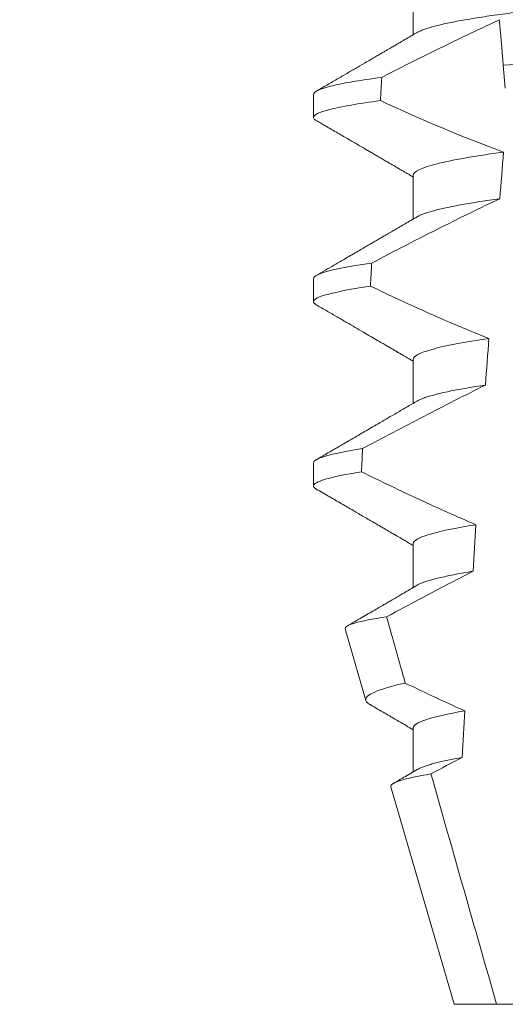
# Model space of a CAD drawing. Extents: x -33 to 69, y -12 to 51.
# Drawn here: x 52 to 52, y 13 to 13 of the extents above; entities that cross this region are included whole.
import ezdxf

# ---------------------------------------------------------------- set-up
doc = ezdxf.new("R2010")
doc.units = 0
doc.header["$MEASUREMENT"] = 0
doc.layers.get('0').update_dxf_attribs({"linetype": 'CONTINUOUS', "lineweight": 15})
doc.layers.get('DEFPOINTS').update_dxf_attribs({"linetype": 'CONTINUOUS'})
doc.layers.add('Text', color=7, linetype='CONTINUOUS')
doc.styles.add('ROMAND', font='romand.shx', dxfattribs={"oblique": 15})
doc.dimstyles.new('ROMAND', dxfattribs={"dimscale": 6, "dimtxt": 0.125, "dimasz": 0.125, "dimexe": 0.0625, "dimexo": 0.0625, "dimgap": 0.09, "dimtad": 0, "dimtih": 1, "dimtoh": 1, "dimdec": 3, "dimzin": 0, "dimdsep": 46, "dimlunit": 4, "dimtxsty": 'ROMAND', "dimcen": 0, "dimadec": 0, "dimazin": 0, "dimtfac": 1, "dimtdec": 3, "dimtofl": 0, "dimtmove": 0, "dimatfit": 3, "dimfxl": 0, "dimtolj": 1, "dimtzin": 0, "dimarcsym": 0})

# ---------------------------------------------------------------- blocks, each defined once
blk = doc.blocks.new('*D13')
at = {"layer": 'DEFPOINTS', "color": 0}
for p in [(50.12630922769568, 19.05750402515397), (50.37630922769562, 19.05750402515397)]:
    blk.add_point(p, dxfattribs=at)
at = {"layer": 'Text', "color": 0, "lineweight": -2}
blk.add_line((52.22003249426503, 19.05750402515397), (51.12630922769562, 19.05750402515397), dxfattribs=at)
at = {"layer": 'Text', "color": 0}
blk.add_solid([(51.12630922769562, 19.18250402515397), (51.12630922769562, 18.93250402515397), (50.37630922769562, 19.05750402515397)], dxfattribs=at)
at = {"layer": 'Text', "color": 0, "insert": (61.82223498536513, 19.05750402515397), "char_height": 0.75, "attachment_point": 5, "style": 'ROMAND'}
blk.add_mtext('\\A1;MOGUL OR MEDIUM 4KV\\PBASED LAMP SOCKET MOUNTED\\PTO BALLAST CANISTER', dxfattribs=at)

msp = doc.modelspace()

# ---------------------------------------------------------------- linework, layer by layer
for p, q in [((52.42205463020881, 13.22620258765482), (52.42205463020881, 13.21624872943234)), ((52.39950188435211, 13.20276512202943), (52.39950188435211, 13.19755675559463)), ((52.42205463020881, 13.18453594950636), (52.42205463020881, 13.17458209128386)), ((52.39950188435211, 13.16109844721472), (52.39950188435211, 13.15589011744614)), ((52.42205463020881, 13.14286927469163), (52.42205463020881, 13.13291548980163)), ((52.39950188435211, 13.11943173573373), (52.39950188435211, 13.11422344263143)), ((52.42205463020881, 13.10120259987692), (52.42205463020881, 13.09124874165442)), ((52.40664784171307, 13.08189085653984), (52.41133526333901, 13.06572478349147)), ((52.42205463020881, 13.05953596172844), (52.42205463020881, 13.04958225017091)), ((52.41699679703317, 13.04619912929481), (52.43125188509766, 12.99703593117322)), ((52.43125188509766, 12.99703593117322), (52.44087908834772, 12.99703593117322)), ((52.44087908834772, 12.99703593117322), (52.4609585059321, 12.99703593117322))]:
    msp.add_line(p, q)
at = {"color": 8}
msp.add_line((52.44283509489427, 13.20418744224775), (52.44238250971151, 13.20936053575712), dxfattribs=at)
for major_axis, ratio, start_param, end_param in [((1.235122351621704e-16, -1.085854955342278), 0.08748866352592419, 4.134693890578429, 4.140452687963637), ((9.376931223006183e-18, -0.8280759048621149), 0.08748866352592422, 3.943042418713889, 3.960604365626363), ((1.235122351621704e-16, -1.085854955342278), 0.08748866352592419, 4.180187566950124, 4.185786324734756), ((9.376931223006183e-18, -0.8280759048621149), 0.08748866352592422, 4.011645527513206, 4.028167151154015), ((1.235122351621704e-16, -1.085854955342278), 0.08748866352592419, 4.224484349016876, 4.229946106753896), ((9.376931223006183e-18, -0.8280759048621149), 0.08748866352592422, 4.076452766605623, 4.092161118588796), ((9.376931223006183e-18, -0.8280759048621149), 0.08748866352592422, 4.138267983128628, 4.153326793546702)]:
    msp.add_ellipse((52.49450188239658, 12.61363338100073), major_axis=major_axis, ratio=ratio, start_param=start_param, end_param=end_param, dxfattribs=at)
for points, knots in [([(52.56694913458436, 13.2366192838582), (52.56693349859015, 13.23652363688685), (52.56690204216549, 13.23633121472883), (52.56664569262777, 13.2360317503178), (52.56623071552196, 13.23572299527202), (52.56563839041423, 13.23540499058756), (52.56487504064507, 13.23508101133083), (52.5639420159763, 13.2347520356258), (52.56284330978901, 13.23441938617497), (52.56157464440322, 13.23408208174373), (52.5601288978773, 13.23373905423653), (52.55850609389135, 13.23339150674919), (52.55670778170367, 13.23304075095589), (52.55475158906626, 13.23269029424448), (52.55264542544521, 13.23234171986888), (52.55039835655362, 13.23199606784285), (52.54802035466529, 13.23165483732921), (52.54552404071868, 13.23131935431032), (52.5429211848574, 13.23099078880642), (52.54022397893457, 13.23067024356907), (52.53744276562876, 13.23035844897586), (52.53458995764348, 13.23005611918045), (52.53168949943976, 13.22976562732324), (52.52873137960152, 13.22948412186894), (52.52570234934084, 13.22919322832606), (52.5225726089299, 13.22889334385649), (52.51932675026692, 13.22858219436909), (52.51597204386247, 13.22826061527987), (52.51251726607442, 13.22792950911838), (52.50899610812295, 13.22759191141429), (52.50542081341437, 13.22724927421628), (52.50180433357486, 13.22690256208755), (52.49816008907064, 13.22655327208931), (52.49450454490745, 13.2262028241048), (52.49085164231963, 13.22585274181662), (52.48721528699401, 13.22550412609686), (52.48360649879189, 13.22515823413951), (52.48003864651088, 13.22481625187958), (52.47654528506965, 13.22448137411379), (52.47313739810085, 13.22415470248065), (52.46982467176591, 13.2238371736916), (52.46659637783734, 13.22352770546973), (52.46344058039794, 13.22322533982793), (52.46036631472476, 13.22293010194661), (52.45736380252919, 13.22264440330209), (52.4544389271938, 13.22235165980805), (52.45157937836039, 13.22204878417912), (52.44879165631486, 13.22173637145783), (52.44608826461187, 13.22141510611905), (52.44348343411918, 13.22108635064705), (52.44098885037821, 13.22075110111177), (52.43861562530984, 13.22041065209716), (52.43637271316681, 13.22006576585323), (52.43427004041329, 13.21971796001542), (52.43232823046248, 13.21937035594672), (52.43055187523323, 13.21902452372648), (52.42894419127433, 13.2186815674793), (52.42749955947148, 13.21834077728027), (52.42621380119937, 13.21800097805106), (52.42509183843303, 13.21766350059908), (52.42414589667934, 13.21732989226415), (52.42341002399721, 13.217023759188), (52.42307054675539, 13.21683189081062), (52.42291993520204, 13.21674676700615)], [0, 0, 0, 0, 0.01582876140684359, 0.03184423287854787, 0.04803088218818796, 0.06437202057926666, 0.0808498210377352, 0.0971482977345161, 0.1135418806350517, 0.1300112843840226, 0.146536645549321, 0.1634358022412731, 0.1803502612997386, 0.1972580740730331, 0.2141373096283149, 0.230966312076593, 0.2477237995877425, 0.2643890181442258, 0.2809059864131275, 0.2972920613179992, 0.3135291729388346, 0.329600259661291, 0.3454893459572909, 0.3609930078453775, 0.37666162426835, 0.3925007418640841, 0.4084949249207997, 0.4249581883138953, 0.4415472081438407, 0.4582425474098742, 0.4750239070955845, 0.491870413600012, 0.508760614854725, 0.5256727613905229, 0.5425480142181818, 0.5594014915076003, 0.5762115333682123, 0.5929568772583897, 0.6096167380413462, 0.6258764499114304, 0.6420159469841301, 0.6580177515315478, 0.673865309722618, 0.6898611533839814, 0.7056835634689863, 0.7216055231176228, 0.7377103952161449, 0.7539821163767993, 0.7704035681655209, 0.7869565036388799, 0.8035852799430979, 0.820305921219909, 0.8370978991052147, 0.8539400135294192, 0.8708107795047264, 0.8873871354516236, 0.903949443753127, 0.9204771573027528, 0.9369499697268939, 0.9536816582079635, 0.9703149179026994, 0.986829996902518, 1, 1, 1, 1]), ([(52.44148698152416, 13.2195964707981), (52.43834066844955, 13.21815641127989), (52.4352113459988, 13.2166792360596), (52.43209492024815, 13.2151760640454), (52.42921379258849, 13.21378638535133), (52.42634351530291, 13.21237426265289), (52.42348168404519, 13.21094556271034), (52.42061940803016, 13.2095166407335), (52.41776549051199, 13.20807103463033), (52.41491814395886, 13.20661281238974)], [0.0001059766550656233, 0.0001059766550656233, 0.0001059766550656233, 0.0001059766550656233, 0.0003698167489561227, 0.0003698167489561227, 0.0003698167489561227, 0.0006137208774813908, 0.0006137208774813908, 0.0006137208774813908, 0.0008576613078401706, 0.0008576613078401706, 0.0008576613078401706, 0.0008576613078401706]), ([(52.54729450574204, 13.21705582703932), (52.54354173407462, 13.21675986474559), (52.53970717412142, 13.2164862514937), (52.53154987318712, 13.21588995756576), (52.52726343171208, 13.21557662120062), (52.51394508597546, 13.21460305791577), (52.50444616241683, 13.21390869215855), (52.48540983415425, 13.21251714769493), (52.4758910025561, 13.21182132667166), (52.46251905906835, 13.21084384542257), (52.45821092517463, 13.2105289233543), (52.45000469994933, 13.20992905308929), (52.44614892534128, 13.2096546722669), (52.44238250858519, 13.20936054965215)], [0, 0, 0, 0, 0.1249999999999999, 0.1249999999999999, 0.2499999999999998, 0.2499999999999998, 0.4999999999999999, 0.4999999999999999, 0.7499999999999999, 0.7499999999999999, 0.875, 0.875, 1, 1, 1, 1]), ([(52.41491814395886, 13.20661281238974), (52.40982037422302, 13.20593143058331), (52.40588248849827, 13.2052422341145), (52.40072474336709, 13.2039345079037), (52.39950188357069, 13.20331687987638), (52.39950188357069, 13.20276510456653)], [0, 0, 0, 0, 0.5, 0.5, 1, 1, 1, 1]), ([(52.41462070473148, 13.20136453996897), (52.40961666466874, 13.20068951441038), (52.40575638207861, 13.20000769119266), (52.40070048492775, 13.19871408671082), (52.39950188357069, 13.19810315744368), (52.39950188357069, 13.19755677129756)], [0, 0, 0, 0, 0.5000000000000001, 0.5000000000000001, 1, 1, 1, 1]), ([(52.44245828180633, 13.1896976166175), (52.43598090890186, 13.18883192025074), (52.43068931730648, 13.18790228405506), (52.42372360576901, 13.1861181545814), (52.42205462818217, 13.185268097178), (52.42205462818217, 13.18453593812514)], [0, 0, 0, 0, 0.5, 0.5, 1, 1, 1, 1]), ([(52.44158124664782, 13.17916240181588), (52.43719568321007, 13.17709225125582), (52.43284105374213, 13.17495666576774), (52.4285067012921, 13.1727821113867), (52.42584950466179, 13.17144898985577), (52.4231999038411, 13.17010078356335), (52.42055625327885, 13.16874119788798), (52.41791237848009, 13.16738149689152), (52.4152744124634, 13.16601035822006), (52.41264113458767, 13.16463040039707)], [0, 0, 0, 0, 0.0003697976902986359, 0.0003697976902986359, 0.0003697976902986359, 0.0005964933306105208, 0.0005964933306105208, 0.0005964933306105208, 0.0008232074328002097, 0.0008232074328002097, 0.0008232074328002097, 0.0008232074328002097]), ([(52.44158124689432, 13.17916240164845), (52.44080959679884, 13.17905499121792), (52.43926290474668, 13.17883969822412), (52.4370962672216, 13.17851245994884), (52.43504518314015, 13.17818222581717), (52.43312864492817, 13.17785001289672), (52.43136150748683, 13.17751883859889), (52.42974776152955, 13.17718990102613), (52.42828926417324, 13.1768643229391), (52.42698017942033, 13.17654109772678), (52.42581626016489, 13.17621919411177), (52.42480085488487, 13.17589958238963), (52.4239467997644, 13.17558372654417), (52.42331520450166, 13.17531040255636), (52.42303388462506, 13.17514478553058), (52.42292443140003, 13.17508034885511)], [0, 0, 0, 0, 0.07936610784044952, 0.1590810769369116, 0.2390545943872972, 0.3191942994612039, 0.399406930490999, 0.4781675020819514, 0.5568188635260544, 0.6352731005913534, 0.7134432963504841, 0.7928278732881909, 0.8717408857429666, 0.9500981805263208, 1, 1, 1, 1]), ([(52.41264113458767, 13.16463040039707), (52.40826651303244, 13.16400022580495), (52.40492112552017, 13.1633693296718), (52.40054017263072, 13.16217276169382), (52.39950188357069, 13.16160765575273), (52.39950188357069, 13.16109843841482)], [0, 0, 0, 0, 0.5, 0.5, 1, 1, 1, 1]), ([(52.41237252532384, 13.15938318757167), (52.40808404765068, 13.15875946232455), (52.40480831211645, 13.1581357442757), (52.40051856449239, 13.15695278996096), (52.39950188357069, 13.15639408647868), (52.39950188357069, 13.15589010514585)], [0, 0, 0, 0, 0.5, 0.5, 1, 1, 1, 1]), ([(52.41237252532384, 13.15938318757167), (52.41456080028318, 13.15833906883159), (52.41675477202663, 13.15730667850044), (52.41895544986034, 13.15628875816312), (52.42227865000923, 13.15475161675842), (52.42561739530337, 13.15324703872732), (52.42897600426461, 13.15178827007622), (52.4323369684081, 13.15032847848197), (52.43571851693549, 13.14891406958352), (52.43912587961626, 13.14756524175004)], [0, 0, 0, 0, 0.0001848863252077857, 0.0001848863252077857, 0.0001848863252077857, 0.0004640914903602651, 0.0004640914903602651, 0.0004640914903602651, 0.0007435045670975693, 0.0007435045670975693, 0.0007435045670975693, 0.0007435045670975693]), ([(52.43912587961626, 13.14756524175004), (52.43361433232929, 13.14675870650563), (52.4292117751962, 13.14591354185898), (52.42343194752122, 13.14430113208646), (52.42205462818217, 13.14353654433875), (52.42205462818217, 13.14286927197343)], [0, 0, 0, 0, 0.5, 0.5, 1, 1, 1, 1]), ([(52.43836169802808, 13.13703547531772), (52.43368947599638, 13.13472466600395), (52.42904608977032, 13.13235574347313), (52.4244205059741, 13.12995362378197), (52.42210708949001, 13.12875223958158), (52.41979816994954, 13.12754223800265), (52.41749285873977, 13.12632549000772), (52.41518745895443, 13.12510869526243), (52.41288565173972, 13.12388513044748), (52.4105867631478, 13.12265617107584)], [0, 0, 0, 0, 0.0003974863396661513, 0.0003974863396661513, 0.0003974863396661513, 0.0005962763537969146, 0.0005962763537969146, 0.0005962763537969146, 0.0007950737357517799, 0.0007950737357517799, 0.0007950737357517799, 0.0007950737357517799]), ([(52.43836169870995, 13.13703549215608), (52.43763333766717, 13.13692428502801), (52.43617459297082, 13.136701561957), (52.43415796513387, 13.13636468961854), (52.43227193961588, 13.13602640732889), (52.43053573730729, 13.13568771568736), (52.42895222565728, 13.13534987603685), (52.42752712308295, 13.13501408448052), (52.42626444616111, 13.13468154032267), (52.42514797686872, 13.13434810422128), (52.42419448840207, 13.13401534946117), (52.42343284460444, 13.13370154878307), (52.42307897441416, 13.13350337733899), (52.42291813855613, 13.13341330737799)], [0, 0, 0, 0, 0.09148799492518903, 0.1832300460085466, 0.2751165414125687, 0.3670363869629775, 0.4588783302076736, 0.5505318231669865, 0.641887400403617, 0.7328382441628801, 0.8275714340099991, 0.9216303121363504, 1, 1, 1, 1]), ([(52.4105867631478, 13.12265617107584), (52.40687531412764, 13.12207778840462), (52.40406131389074, 13.12150364530546), (52.40037571086166, 13.12041435880524), (52.39950188357069, 13.11989955966174), (52.39950188357069, 13.11943177226311)], [0, 0, 0, 0, 0.5, 0.5, 1, 1, 1, 1]), ([(52.41034478357199, 13.11740993697847), (52.40671209077252, 13.11683805220891), (52.40396047961753, 13.11627089606076), (52.40035645416234, 13.11519476693277), (52.39950188357069, 13.11468611666859), (52.39950188357069, 13.11422343899414)], [0, 0, 0, 0, 0.5, 0.5, 1, 1, 1, 1]), ([(52.41034478357199, 13.11740993697847), (52.41252035296396, 13.11633981805453), (52.41470088923806, 13.1152796344653), (52.41688733146299, 13.11423173783285), (52.41907378746627, 13.11318383459683), (52.42126621821058, 13.11214816849269), (52.423465774993, 13.11112783644776), (52.42768587828224, 13.10917021177834), (52.43193269771317, 13.10726749175145), (52.43621690702427, 13.1054533093092)], [0, 0, 0, 0, 0.00018488548054026, 0.00018488548054026, 0.00018488548054026, 0.0003697729622008037, 0.0003697729622008037, 0.0003697729622008037, 0.0007245368895597603, 0.0007245368895597603, 0.0007245368895597603, 0.0007245368895597603]), ([(52.43621690702427, 13.1054533093092), (52.43158192519983, 13.10470997955485), (52.42794836499946, 13.10394648054849), (52.42318569499853, 13.10249518975586), (52.42205462818217, 13.10180894650528), (52.42205462818217, 13.10120260582172)], [0, 0, 0, 0, 0.5000000000000001, 0.5000000000000001, 1, 1, 1, 1]), ([(52.43554821618378, 13.09492815300009), (52.43175006836618, 13.09297712814421), (52.42796724011846, 13.09099640377499), (52.42419452840588, 13.08899700177516), (52.42146277529756, 13.08754927052933), (52.41873634864195, 13.0860915412326), (52.41601397867002, 13.08462637441757)], [0, 0, 0, 0, 0.0003256296356393153, 0.0003256296356393153, 0.0003256296356393153, 0.0005614103028967217, 0.0005614103028967217, 0.0005614103028967217, 0.0005614103028967217]), ([(52.43554821541299, 13.09492812577104), (52.4348533155968, 13.09481152410157), (52.43346269090365, 13.09457818232038), (52.43157294495985, 13.09422684650945), (52.42983357472765, 13.09387563667988), (52.42826463310656, 13.0935260452918), (52.42686722587633, 13.09317906646384), (52.42564673067992, 13.09283626085513), (52.42463091468895, 13.09250800965884), (52.42381407148807, 13.09219525545193), (52.42325084218118, 13.09194464536446), (52.42300756613844, 13.09179729385701), (52.42292495389399, 13.09174725588937)], [0, 0, 0, 0, 0.1083139648191992, 0.216756531783803, 0.3251866048566034, 0.4334627944796759, 0.5414457608095583, 0.648997563907745, 0.7559841164030969, 0.8534491981294947, 0.9502339378264515, 1, 1, 1, 1]), ([(52.4066478408779, 13.08189082648632), (52.40652579246507, 13.08231174935889), (52.40726495376905, 13.08275257029438), (52.41040676903564, 13.08367152212065), (52.41284747742626, 13.08415205931953), (52.41601397867002, 13.08462637441757)], [0, 0, 0, 0, 0.5, 0.5, 1, 1, 1, 1]), ([(52.42023783981254, 13.06963971184961), (52.41716689652208, 13.0689618021081), (52.41481457549859, 13.06827295234628), (52.4118363053996, 13.06696028532843), (52.41116010098285, 13.06632885856532), (52.41133525897659, 13.06572477036641)], [0, 0, 0, 0, 0.5000000000000002, 0.5000000000000002, 1, 1, 1, 1]), ([(52.42023783981254, 13.06963971184961), (52.42105107346413, 13.06924587105828), (52.42186514618846, 13.06885374423705), (52.42268011937586, 13.06846348821917), (52.42632305414876, 13.06671904160438), (52.42998408892453, 13.06501107797938), (52.43367009569452, 13.06335886136895)], [0.000115983324188524, 0.000115983324188524, 0.000115983324188524, 0.000115983324188524, 0.0001848858561126611, 0.0001848858561126611, 0.0001848858561126611, 0.000492898777385869, 0.000492898777385869, 0.000492898777385869, 0.000492898777385869]), ([(52.43367009569452, 13.06335886136895), (52.42982693940187, 13.06268141991364), (52.42686069384656, 13.06199679916045), (52.42297567941493, 13.06069783900838), (52.42205462818217, 13.06008437020053), (52.42205462818217, 13.05953593967001)], [0, 0, 0, 0, 0.5, 0.5, 1, 1, 1, 1]), ([(52.43308451432097, 13.05283769919011), (52.43251144464589, 13.05273193619933), (52.4313654409854, 13.05252043526001), (52.42981337922541, 13.05220320976854), (52.42838885833164, 13.05188731906187), (52.4271071352244, 13.05157360036591), (52.42596831956798, 13.0512630329976), (52.42497351561736, 13.05095656578285), (52.42410149405848, 13.05064519075656), (52.42340002779719, 13.05035228507293), (52.4230665201329, 13.05016294492884), (52.42292008645027, 13.05007981108357)], [0, 0, 0, 0, 0.1127054703478476, 0.2253842546374399, 0.3379165587874827, 0.4501839085602157, 0.5620691065317839, 0.673457832884345, 0.7842387927331134, 0.9052654210651792, 1, 1, 1, 1]), ([(52.4169968014966, 13.04619913553366), (52.41686842548271, 13.04664188115628), (52.41757871131296, 13.04710633892164), (52.42062075210087, 13.04807578066055), (52.42298385358274, 13.048581550199), (52.42604858401905, 13.04907974116528)], [0, 0, 0, 0, 0.5, 0.5, 1, 1, 1, 1])]:
    msp.add_open_spline(points, degree=3, knots=knots, dxfattribs=at)
for points in [[(52.44238250858505, 13.20936054965215), (52.4420542631421, 13.21311241223307), (52.44174685752839, 13.21662607447842), (52.44148698152424, 13.2195964707981)], [(52.41462070473148, 13.20136453996897), (52.42376004227666, 13.19715104260742), (52.43300152410269, 13.19314960304649), (52.44245828180619, 13.18969761661747)], [(52.41601397867004, 13.08462637441755), (52.41742059922991, 13.07963044753483), (52.41882847744368, 13.07463487182493), (52.42023783981254, 13.06963971184961)], [(52.43308451313548, 13.05283771737961), (52.43073500961598, 13.05159288232945), (52.42839006073431, 13.05033949584807), (52.42604858401905, 13.04907974116531)], [(52.42604858401905, 13.04907974116531), (52.43096286767747, 13.03172357141315), (52.43589834851699, 13.01437330054016), (52.44087908663023, 12.99703594044245)]]:
    msp.add_open_spline(points, degree=3, dxfattribs=at)
for points, knots in [([(52.42290702410134, 13.21674662034118), (52.42254097855207, 13.21653279776805), (52.42185432537219, 13.2161316948177), (52.4208924506182, 13.21557001358422), (52.42006690560726, 13.21508814246632), (52.41937787673522, 13.21468594519137), (52.41882535783166, 13.21436355908852), (52.41842846713428, 13.21413198555938), (52.41816727873707, 13.21397963141901), (52.41799462743783, 13.21387890112404), (52.41783217396787, 13.21378414531622), (52.41763522923484, 13.21366926817765), (52.41734810024563, 13.21350178639783), (52.41695055188271, 13.21326996025464), (52.41642773285574, 13.2129650741304), (52.41580302030955, 13.21260078411654), (52.41507644300351, 13.21217726846617), (52.41426186455275, 13.21170242822705), (52.41306354817747, 13.21100419255628), (52.41147093656043, 13.21007636174155), (52.40945959191479, 13.20890521661538), (52.40731476440744, 13.20765681541132), (52.40503635518733, 13.20633125335569), (52.40262427980444, 13.20492844994734), (52.40097204950337, 13.20396795959692), (52.40012358799579, 13.20347472382328)], [0, 0, 0, 0, 0.04822482094903312, 0.09046340468099069, 0.1267113373695695, 0.1569665975746429, 0.181225073269571, 0.1994851188620444, 0.2092425377187571, 0.2156247929223016, 0.222225441982262, 0.2306366193786753, 0.2415623802275668, 0.2600417334913946, 0.2829936795275386, 0.310419173744243, 0.3423174101507795, 0.3786741485733771, 0.4176887687941844, 0.5000973959304866, 0.5883502572350253, 0.6824570526204364, 0.7824268497759914, 0.8882707556383223, 1, 1, 1, 1]), ([(52.39950188435211, 13.19755675559463), (52.39951677468154, 13.19747723721991), (52.39954670292165, 13.19731741234695), (52.39976200509307, 13.19707783725016), (52.40001996350848, 13.19691631818747), (52.40014342443306, 13.19683901389492)], [0, 0, 0, 0, 0.3404891269322292, 0.6843529139291891, 1, 1, 1, 1]), ([(52.40013708117309, 13.19683927055862), (52.40049030141672, 13.19663394121297), (52.40114494166225, 13.19625339435682), (52.40206740846802, 13.19571711688433), (52.40290658619001, 13.19522917106354), (52.40430639395979, 13.19441517860604), (52.40581533376662, 13.19353741002319), (52.40742394673388, 13.19260146495713), (52.40853597312469, 13.19195421424245), (52.40965805889295, 13.19130105521196), (52.41067135346345, 13.19071103986823), (52.41159097479028, 13.19017544612188), (52.4124059419086, 13.18970077641517), (52.41325389595603, 13.18920677307096), (52.41413482554263, 13.18869345127711), (52.415036527849, 13.18816789186467), (52.4159148665128, 13.18765585194839), (52.4167240551544, 13.18718405802874), (52.41733502766716, 13.186827707269), (52.41777220369921, 13.18657272553201), (52.41806155793677, 13.18640390459924), (52.41832455084583, 13.18625050120095), (52.41856113909748, 13.18611244785642), (52.41877374343313, 13.18598840235074), (52.41899960763806, 13.18585665625451), (52.41930278089092, 13.18567967742558), (52.4197380954615, 13.18542571870523), (52.42032526047826, 13.18508295025548), (52.42105726291249, 13.18465557820311), (52.42164983690567, 13.18430961452494), (52.4219983479494, 13.18410602635301), (52.42205463020881, 13.18407314819174)], [0, 0, 0, 0, 0.04832240188634392, 0.08955825608600931, 0.1262025334489196, 0.1631362252040677, 0.281069870104047, 0.3326863234730024, 0.383247395885931, 0.4332492331594335, 0.4862662603176935, 0.5219433247548518, 0.5591275693772771, 0.5978187682941206, 0.638016012604158, 0.6797184455671227, 0.7212594132123482, 0.7582629301559186, 0.7905020877113526, 0.8049132929268357, 0.8181206205793526, 0.8301234987832197, 0.8409228150105491, 0.8505178496705844, 0.8592357691166239, 0.8718486911733977, 0.8920383574944614, 0.9188442872954251, 0.9522631572909123, 0.9922908114031092, 1, 1, 1, 1]), ([(52.42290714784992, 13.17508001885894), (52.42243161568164, 13.17480225383854), (52.42152468068478, 13.17427250036504), (52.42023038136183, 13.17351684896123), (52.41906853513624, 13.17283876022204), (52.41803926142371, 13.17223826987), (52.41721093243147, 13.1717550949813), (52.41656743938353, 13.171379853138), (52.41609890592708, 13.17110667866452), (52.41572718713099, 13.17088994584238), (52.41545847270186, 13.17073331012559), (52.41527242705511, 13.17062486158289), (52.41510010419939, 13.17052436148654), (52.41484805854964, 13.17037748460901), (52.41445240311615, 13.17014683371919), (52.41389765296288, 13.16982360690155), (52.41319294095096, 13.16941291015515), (52.41233809640276, 13.16891491893366), (52.41133312024846, 13.16832951771385), (52.41017787568877, 13.16765679273256), (52.40887228075034, 13.16689673018558), (52.40741627142902, 13.16604927010976), (52.40580972005353, 13.16511448138521), (52.40405251133323, 13.16409240120236), (52.40214462154874, 13.16298289467402), (52.40082246084328, 13.16221434176801), (52.40013624701607, 13.16181545558958)], [0, 0, 0, 0, 0.06269070620382948, 0.1195637208719108, 0.1706122609834654, 0.2158313472564916, 0.2552175089209297, 0.2797765513797603, 0.3006284489861915, 0.3169565740246671, 0.3287587131083924, 0.336035241582141, 0.3414708979970804, 0.3514673253729058, 0.3692445333595452, 0.3936075647008725, 0.4245587498633103, 0.4620988112637334, 0.5062306400927741, 0.5569564805796068, 0.6142795245710418, 0.6782037203448132, 0.7487332974739634, 0.8258715973323184, 0.9096257231594818, 1, 1, 1, 1]), ([(52.39950188435211, 13.15589011744614), (52.39951677576017, 13.15581058430299), (52.39954670615885, 13.155650729797), (52.39976193612151, 13.15541121898504), (52.40001978496066, 13.15524978795033), (52.40014314026968, 13.15517255907763)], [0, 0, 0, 0, 0.3405780677713759, 0.6845314623139529, 1, 1, 1, 1]), ([(52.40013674201033, 13.15517277907511), (52.40094447788773, 13.15470325549284), (52.40251066033012, 13.15379285939502), (52.40478588051415, 13.15246962577199), (52.40691323537516, 13.15123202912755), (52.40889276649578, 13.15007995720537), (52.41072458086294, 13.14901342493831), (52.41240882773943, 13.14803248433355), (52.41381178289985, 13.14721503476994), (52.4149579934391, 13.14654699924375), (52.41586095266488, 13.14602065326562), (52.41666388680247, 13.14555243377705), (52.41735196313434, 13.14515114222853), (52.41783849812965, 13.14486740900548), (52.41815616559553, 13.14468206405257), (52.41833773569562, 13.14457613315334), (52.4184987136236, 13.1444822357651), (52.41865186792544, 13.14439285146718), (52.41883895549837, 13.14428368081482), (52.41910279653946, 13.14412974371589), (52.41947340847484, 13.14391349323301), (52.41995184029194, 13.14363424301123), (52.4205380768585, 13.14329203849382), (52.42123210773921, 13.14288694558993), (52.42174948220808, 13.14258457471666), (52.42203569651389, 13.14241755852526), (52.42205463020881, 13.14240651004325)], [0, 0, 0, 0, 0.1105119566505007, 0.2142803000660868, 0.3113090965396196, 0.4016035036389058, 0.4851682553021079, 0.5620068710140974, 0.6321246138593565, 0.6772095340902515, 0.7189148692753589, 0.7557381401925098, 0.7871404947767966, 0.8131236090062796, 0.8223515964116169, 0.8306389543366506, 0.8379856886275971, 0.8443928542428171, 0.851611977673484, 0.8636048961592455, 0.8805220435224701, 0.9023628963118879, 0.9291253105636942, 0.9608071336160918, 0.9974073071838532, 1, 1, 1, 1]), ([(52.42290679952061, 13.13341316071301), (52.42212112848404, 13.13295426659334), (52.42060783487447, 13.13207038325481), (52.41842470999485, 13.13079633650209), (52.41641583016236, 13.12962468854899), (52.4145815179044, 13.12855542158609), (52.41292208371676, 13.12758840410628), (52.41143762804348, 13.12672374713562), (52.41028287841332, 13.12605134448753), (52.4094279332461, 13.12555353965771), (52.40884256841691, 13.1252127632631), (52.40834228097291, 13.124921569478), (52.4079271089488, 13.12467992527987), (52.40759676610401, 13.12448774063667), (52.40736886408951, 13.12435506375694), (52.40719978311126, 13.1242567091605), (52.40700749451035, 13.12414477454555), (52.40671195594903, 13.1239728092749), (52.40629421165909, 13.12372979214938), (52.40577420214243, 13.123427198834), (52.40513448485132, 13.12305509883719), (52.40437044284293, 13.12261060299306), (52.40347718089851, 13.12209121656141), (52.40246744118949, 13.12150400773654), (52.4013410599647, 13.12084914713392), (52.40055126131629, 13.12039006150862), (52.40013692534155, 13.12014922076977)], [0, 0, 0, 0, 0.1035827642579679, 0.1995124268573153, 0.2877722974071336, 0.3683510206489031, 0.4412396259371532, 0.5064299187478822, 0.5639211490327166, 0.5933621564207862, 0.6190666606645681, 0.6410340385261205, 0.6592633134971002, 0.673754382137207, 0.6845422093259549, 0.6892845203716738, 0.6960226962440788, 0.709871529607831, 0.7282103833960641, 0.7510412469254832, 0.7783636273929708, 0.8124608880330819, 0.8516700031740352, 0.8959955198482413, 0.9454382484083645, 1, 1, 1, 1]), ([(52.39950188435211, 13.11422344263143), (52.39951678553727, 13.11414392353978), (52.39954673559638, 13.1139840972259), (52.39976132342142, 13.11374514959211), (52.40001820087503, 13.11358424992596), (52.40014061946548, 13.11350757091008)], [0, 0, 0, 0, 0.3413681414297641, 0.6861196550236668, 1, 1, 1, 1]), ([(52.40013379954437, 13.11350786424003), (52.40111350379772, 13.11293833920973), (52.40301831206035, 13.11183102954993), (52.40579351000779, 13.11021684887469), (52.40840485123861, 13.1086973214806), (52.41085241388664, 13.10727234795436), (52.41273067160757, 13.10617841663127), (52.41408464045683, 13.10538930053277), (52.41494514493477, 13.10488783043353), (52.41573112664216, 13.10442962273051), (52.41641102757291, 13.10403318485077), (52.41696782808564, 13.10370856079501), (52.41737940874373, 13.10346845288611), (52.41766388168146, 13.10330259433501), (52.41783293781169, 13.10320395784236), (52.41796951183475, 13.10312430776312), (52.41811691301971, 13.10303831781152), (52.41832463218208, 13.10291709139943), (52.41866876091365, 13.10271638665036), (52.41918079234842, 13.10241761435949), (52.41989228754259, 13.10200234785778), (52.42075919169461, 13.10149628328795), (52.4214972878605, 13.10106542111281), (52.42194630321337, 13.10080308769266), (52.42205463020881, 13.10073979856229)], [0, 0, 0, 0, 0.134026071816518, 0.2605826892442576, 0.3796762844354568, 0.4913131003273494, 0.5954990584479876, 0.6367134845445851, 0.6766342458284534, 0.7132757586321469, 0.7443003828535536, 0.7697053390145264, 0.7894938489046993, 0.8006487651441712, 0.8086458457094957, 0.8126391974279036, 0.8193455512659937, 0.8288269456928002, 0.8410815519118121, 0.8664582056350462, 0.8989340404775331, 0.9385039258242694, 0.9851637924986859, 1, 1, 1, 1]), ([(52.42290723493225, 13.09174674256197), (52.42263041210973, 13.09158503776526), (52.42212133538442, 13.09128766290421), (52.42142455740683, 13.09088075789253), (52.4208615445862, 13.09055201772946), (52.42041142691688, 13.09028922608277), (52.4200305073112, 13.09006684247321), (52.41967499846783, 13.08985938994962), (52.41927862056529, 13.08962804610126), (52.4188420559687, 13.08937337170794), (52.4183543083573, 13.08908866025512), (52.41782113215499, 13.08877775077971), (52.41716730878921, 13.08839633502497), (52.41635430519089, 13.08792221258491), (52.41537007260514, 13.08734847767752), (52.41423980638559, 13.08668952453464), (52.41296316489559, 13.08594573962829), (52.41154025074082, 13.0851168176303), (52.40997081503125, 13.08420296067967), (52.40848990892406, 13.08334075801096), (52.40753205568789, 13.08278341953757), (52.40714621844965, 13.08255891548077)], [0, 0, 0, 0, 0.05271766486407404, 0.09694770089075735, 0.1326859972968566, 0.1599291181652044, 0.1826618503715708, 0.2052234222497328, 0.2276174459484307, 0.2581338134306953, 0.2883350654923886, 0.3204865426150786, 0.3596255642804562, 0.4128058757762766, 0.4752489283094903, 0.5469624768650226, 0.6279452382873912, 0.7182073264875974, 0.8177516504476798, 0.9265877096707531, 1, 1, 1, 1]), ([(52.41133526333901, 13.06572478349147), (52.41137712811142, 13.06562522492825), (52.41146089394204, 13.06542602151057), (52.41177774713126, 13.06511787886728), (52.41208048115306, 13.06488449182856), (52.41232659161248, 13.06475197089264), (52.41237469631853, 13.06472606837439)], [0, 0, 0, 0, 0.3081769099106695, 0.6166209284930746, 0.9250647957788791, 1, 1, 1, 1]), ([(52.41237156135478, 13.06472071510296), (52.41345219102599, 13.06409115097707), (52.4149322338314, 13.06322889272163), (52.41666020359282, 13.0622212388996), (52.41772915783279, 13.06159781508983), (52.41947713892998, 13.06057819789012), (52.42097658736066, 13.05970251851328), (52.42205463020881, 13.05907294041634)], [0, 0, 0, 0, 0.3347064311966595, 0.4584177712430748, 0.53530657608463, 0.6659042005098504, 1, 1, 1, 1]), ([(52.42290632744272, 13.0500795910861), (52.42190601479314, 13.0494952869244), (52.42012834200396, 13.0484569099637), (52.41835033151688, 13.04741983653306), (52.41757282370506, 13.04696633375587)], [0, 0, 0, 0, 0.5627090967824266, 1, 1, 1, 1])]:
    msp.add_open_spline(points, degree=3, knots=knots)

# ---------------------------------------------------------------- dimensions: what is measured, and where the dimension line sits
at = {"layer": 'Text'}
dim = msp.add_diameter_dim_2p(p1=(50.12630922769568, 19.05750402515397), p2=(50.37630922769562, 19.05750402515397), text='MOGUL OR MEDIUM 4KV\\PBASED LAMP SOCKET MOUNTED\\PTO BALLAST CANISTER', dimstyle='ROMAND', dxfattribs=at)
dim.commit()
dim.dimension.update_dxf_attribs({"geometry": '*D13', "text_midpoint": (61.82223498536513, 19.05750402515397), "dimtype": 163})

doc.saveas('drawing.dxf')
